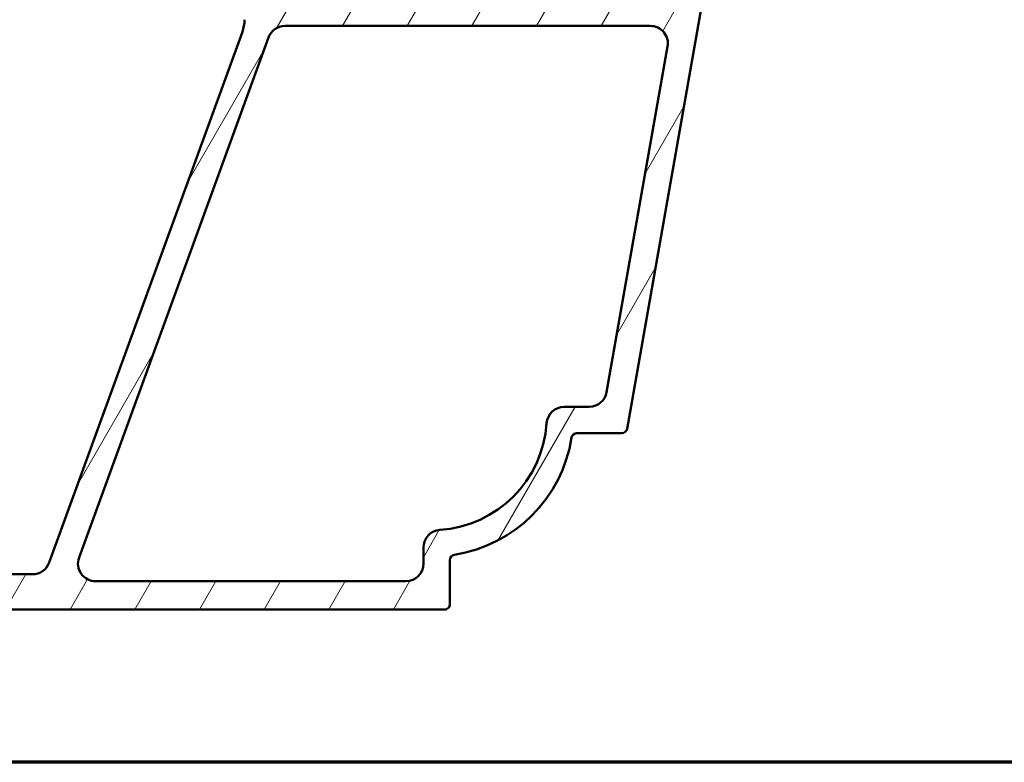
# Model space of a CAD drawing. Units: millimetres. Extents: x 13 to 821, y -287 to 287.
# Drawn here: x 702 to 758, y 10 to 52 of the extents above; entities that cross this region are included whole.
import ezdxf

# ---------------------------------------------------------------- set-up
doc = ezdxf.new("R2010")
doc.units = ezdxf.units.MM
for name, color, linetype, lineweight in [('Border (ISO)', 8, 'Continuous', 70), ('Hatch (ISO)', 8, 'Continuous', 18), ('Visible (ISO)', 7, 'Continuous', 50)]:
    doc.layers.add(name, color=color, linetype=linetype, lineweight=lineweight)

# ---------------------------------------------------------------- blocks, each defined once
blk = doc.blocks.new('Borders LEIAB A4 Border')
at = {"layer": 'Border (ISO)'}
blk.add_line((200, 9.999999999999998), (15, 9.999999999999975), dxfattribs=at)

msp = doc.modelspace()

# ---------------------------------------------------------------- hatches: boundary and pattern name
at = {"layer": 'Hatch (ISO)'}
h = msp.add_hatch(dxfattribs=at)
h.set_pattern_fill('ANSI31', color=256, scale=25.4, angle=14.999977780745, style=0)
h.set_pattern_definition([(59.99997778074501, (620.5727460372877, 4.840562741748045e-07), (-2.749630041384224, 1.587501066304332), [])])
edge = h.paths.add_edge_path()
edge.add_line((677.1639148236239, 82.37280532144662), (677.1639148236239, 35.95991643168742))
edge.add_ellipse((676.6639148236239, 35.95991643168742), major_axis=(-2.480935290654034e-15, -0.5000000000000016), ratio=1, start_angle=354.64417495714605, end_angle=450.00000000000034, ccw=False)
edge.add_line((676.6172444692775, 35.46209931865778), (669.7172444692775, 36.10897431865779))
edge.add_ellipse((669.763914823624, 36.60679143168742), major_axis=(-0.4978171130296393, 0.04667035434652631), ratio=1, start_angle=5.35582504285702, end_angle=90.00000000000267, ccw=False)
edge.add_line((669.263914823624, 36.6067914316874), (669.263914823624, 37.21721008843883))
edge.add_ellipse((668.613914823624, 37.21721008843883), major_axis=(3.386360138248368e-16, 0.6500000000000048), ratio=1, start_angle=270, end_angle=450.0000000000001)
edge.add_line((667.963914823624, 37.21721008843883), (667.963914823624, 35.32252754718846))
edge.add_ellipse((668.463914823624, 35.32252754718846), major_axis=(-2.480935290654029e-15, -0.4999999999999966), ratio=1, start_angle=270.0000000000003, end_angle=354.644174957146)
edge.add_line((668.4172444692774, 34.82471043415882), (683.5105851779705, 33.40970974271882))
edge.add_ellipse((683.463914823624, 32.91189262968918), major_axis=(0.4978171130296393, -0.04667035434652325), ratio=1, start_angle=5.3558250428566225, end_angle=89.99999999999397, ccw=False)
edge.add_line((683.963914823624, 32.9118926296892), (683.963914823624, 30.36721008843881))
edge.add_ellipse((683.463914823624, 30.36721008843882), major_axis=(-4.701381339904346e-15, -0.5000000000000027), ratio=1, start_angle=6.252776074688882e-13, end_angle=90.00000000000063, ccw=False)
edge.add_line((683.463914823624, 29.86721008843881), (671.317214823624, 29.86721008843883))
edge.add_ellipse((671.317214823624, 29.36721008843896), major_axis=(-0.4999999999997828, 1.025249646303002e-14), ratio=1, start_angle=270.0000000000012, end_angle=282.1793935671083)
edge.add_line((671.2117281960888, 29.85595600546643), (669.3584281960887, 29.45595600546651))
edge.add_ellipse((669.463914823624, 28.96721008843883), major_axis=(-0.4887459170276909, -0.1054866275352501), ratio=1, start_angle=270.0000000000041, end_angle=437.8206064328992)
edge.add_line((669.463914823624, 28.46721008843883), (674.6175046621102, 28.46721008843881))
edge.add_line((674.6175046621102, 28.46721008843881), (674.9639148236239, 28.66721008843883))
edge.add_line((674.9639148236239, 28.66721008843882), (675.3103249851376, 28.46721008843883))
edge.add_line((675.3103249851376, 28.46721008843883), (689.9639148236239, 28.4672100884388))
edge.add_ellipse((689.9639148236239, 27.4672100884388), major_axis=(0.9999999999999998, -5.209784828074376e-16), ratio=1, start_angle=1.1368683772161603e-13, end_angle=90.00000000000011, ccw=False)
edge.add_line((690.9639148236239, 27.4672100884388), (690.9639148236239, 25.46721008843881))
edge.add_ellipse((690.4639148236239, 25.4672100884388), major_axis=(-1.370712266028874e-15, -0.4999999999999982), ratio=1, start_angle=1.1368683772161603e-13, end_angle=90.00000000000222, ccw=False)
edge.add_line((690.4639148236239, 24.9672100884388), (684.1639148236238, 24.96721008843882))
edge.add_ellipse((684.1639148236239, 24.26721008843882), major_axis=(-0.6999999999999995, 2.585130987215519e-15), ratio=1, start_angle=270.000000000006, end_angle=450.0000000000002)
edge.add_line((684.1639148236239, 23.56721008843882), (690.463914823624, 23.56721008843881))
edge.add_ellipse((690.4639148236239, 23.06721008843881), major_axis=(0.4999999999999993, -2.604892414037185e-16), ratio=1, start_angle=1.1368683772161603e-13, end_angle=89.99999999999193, ccw=False)
edge.add_line((690.9639148236239, 23.06721008843881), (690.9639148236239, 20.56721008843881))
edge.add_ellipse((690.4639148236239, 20.56721008843881), major_axis=(1.404845295534017e-15, -0.4999999999999982), ratio=1, start_angle=0, end_angle=89.99999999999977, ccw=False)
edge.add_line((690.4639148236239, 20.06721008843881), (681.5268810598468, 20.06721008843881))
edge.add_ellipse((681.5268810598468, 19.56721008843883), major_axis=(-0.4999999999999893, 2.480935290654027e-15), ratio=1, start_angle=270.0000000000003, end_angle=284.3552301669195)
edge.add_line((681.4029145704217, 20.0515986819251), (679.8399483341989, 19.65159868192509))
edge.add_ellipse((679.9639148236239, 19.16721008843881), major_axis=(-0.4843885934862785, -0.1239664894251), ratio=1, start_angle=269.9999999999951, end_angle=435.6447698330845)
edge.add_line((679.963914823624, 18.66721008843881), (691.563914823624, 18.66721008843881))
edge.add_line((691.5639148236239, 18.66721008843881), (691.9639148236238, 19.0672100884388))
edge.add_line((691.9639148236239, 19.0672100884388), (692.363914823624, 18.66721008843881))
edge.add_line((692.363914823624, 18.66721008843881), (725.9108148236239, 18.66721008843877))
edge.add_ellipse((725.9108148236239, 18.96721008843875), major_axis=(0.2999999999999762, -1.791986193884472e-14), ratio=1, start_angle=270.0000000000034, end_angle=360.0000000000102)
edge.add_line((726.2108148236239, 18.96721008843879), (726.2108148236239, 21.4696494756711))
edge.add_ellipse((726.510814823624, 21.46964947567109), major_axis=(6.817631692593181e-15, 0.3000000000000025), ratio=1, start_angle=9.011140464977188, end_angle=89.9999999999996, ccw=False)
edge.add_ellipse((725.2108148236239, 29.66721008843879), major_axis=(7.901263241221871, 1.253012048192788), ratio=1, start_angle=270.0000000000001, end_angle=341.9777190700453)
edge.add_ellipse((733.4083754363917, 28.36721008843879), major_axis=(0.04698795180721155, 0.2962973715458084), ratio=1, start_angle=9.011140464971277, end_angle=89.99999999999739, ccw=False)
edge.add_line((733.4083754363917, 28.66721008843877), (735.9590697610852, 28.66721008843876))
edge.add_ellipse((735.9590697610852, 28.96721008843875), major_axis=(0.2999999999999869, -9.038077741843479e-15), ratio=1, start_angle=270.0000000000017, end_angle=350.0000000000041)
edge.add_line((736.2545120869888, 28.91511563513869), (740.9563187001302, 55.58038599960535))
edge.add_ellipse((740.463914823624, 55.66721008843882), major_axis=(0.08682408883346175, 0.4924038765061045), ratio=1, start_angle=269.999999999998, end_angle=370.0000000000001)
edge.add_line((740.463914823624, 56.16721008843881), (739.163914823624, 56.16721008843884))
edge.add_ellipse((739.163914823624, 55.46721008843885), major_axis=(-0.7000000000000028, 2.701003752896897e-14), ratio=1, start_angle=269.9999999999964, end_angle=360.0000000000026)
edge.add_ellipse((738.7639148236241, 55.46721008843888), major_axis=(1.316638275065964e-14, -0.3000000000000114), ratio=1, start_angle=270.0000000000051, end_angle=359.9999999999975)
edge.add_line((738.7639148236241, 55.16721008843887), (739.413914823624, 55.16721008843886))
edge.add_ellipse((739.413914823624, 54.86721008843886), major_axis=(0.3000000000000025, -1.562935448422327e-16), ratio=1, start_angle=9.094947017729282e-13, end_angle=90.00000000000011, ccw=False)
edge.add_line((739.713914823624, 54.86721008843887), (739.713914823624, 54.02721008842467))
edge.add_line((739.713914823624, 54.02721008842467), (739.713914823624, 53.86721008843887))
edge.add_ellipse((739.013914823624, 53.86721008843887), major_axis=(-3.646849379651982e-16, -0.6999999999999851), ratio=1, start_angle=0, end_angle=90.00000000000011, ccw=False)
edge.add_line((739.013914823624, 53.16721008843888), (731.013914823624, 53.16721008843889))
edge.add_ellipse((731.0139148236241, 53.46721008843889), major_axis=(-0.3000000000000114, 1.562935448422372e-16), ratio=1, start_angle=3.410605131648481e-12, end_angle=90.00000000000011, ccw=False)
edge.add_line((730.713914823624, 53.46721008843888), (730.713914823624, 54.86721008843889))
edge.add_ellipse((731.0139148236241, 54.86721008843887), major_axis=(1.791986193884475e-14, 0.3000000000000114), ratio=1, start_angle=1.869311962632878, end_angle=90.00000000000011, ccw=False)
edge.add_ellipse((731.0139148236243, 54.86721008842521), major_axis=(0.2998403492349366, 0.00978595825031887), ratio=1, start_angle=88.13068803745563, end_angle=89.99999999999989, ccw=False)
edge.add_line((731.0139148236241, 55.16721008843889), (731.663914823624, 55.16721008843889))
edge.add_ellipse((731.663914823624, 55.46721008843888), major_axis=(0.299999999999998, -1.562935448422303e-16), ratio=1, start_angle=270, end_angle=360.0000000000009)
edge.add_ellipse((731.2639148236241, 55.46721008843886), major_axis=(-1.739888345603731e-14, 0.7000000000000206), ratio=1, start_angle=270, end_angle=350.8159498193054)
edge.add_ellipse((731.263914823624, 55.46721008843848), major_axis=(-0.6910265138335259, 0.1117244699232959), ratio=1, start_angle=269.9999999999972, end_angle=279.1840501806846)
edge.add_line((731.2639148236241, 56.16721008843889), (728.463914823624, 56.16721008843889))
edge.add_ellipse((728.463914823624, 55.46721008843889), major_axis=(-0.699999999999994, 1.812825333196772e-14), ratio=1, start_angle=269.9999999999957, end_angle=367.1807557814599)
edge.add_ellipse((728.0670521269643, 55.41721008843889), major_axis=(0.03749999999998795, -0.2976470224947558), ratio=1, start_angle=270.0000000000017, end_angle=352.8192442185461)
edge.add_line((728.0670521269643, 55.11721008843891), (729.263914823624, 55.11721008843888))
edge.add_ellipse((729.263914823624, 54.81721008843888), major_axis=(0.299999999999998, 8.725490652159021e-15), ratio=1, start_angle=0, end_angle=89.9999999999983, ccw=False)
edge.add_line((729.563914823624, 54.81721008843887), (729.563914823624, 53.46721008843888))
edge.add_ellipse((729.263914823624, 53.46721008843888), major_axis=(8.725490652159027e-15, -0.2999999999999936), ratio=1, start_angle=0, end_angle=90.00000000000011, ccw=False)
edge.add_line((729.263914823624, 53.16721008843888), (716.263914823624, 53.16721008843889))
edge.add_ellipse((716.2639148236241, 53.46721008843889), major_axis=(-0.3000000000000025, 1.562935448422327e-16), ratio=1, start_angle=1.7053025658242404e-12, end_angle=89.99999999998653, ccw=False)
edge.add_line((715.963914823624, 53.46721008843888), (715.963914823624, 54.81721008843889))
edge.add_ellipse((716.2639148236241, 54.81721008843888), major_axis=(4.59718564334286e-15, 0.3000000000000025), ratio=1, start_angle=9.094947017729282e-13, end_angle=90.00000000000011, ccw=False)
edge.add_line((716.2639148236241, 55.11721008843888), (717.4607775202837, 55.11721008843888))
edge.add_ellipse((717.4607775202836, 55.41721008843889), major_axis=(0.2999999999999892, -1.791986193884472e-14), ratio=1, start_angle=270.0000000000034, end_angle=352.8192442185566)
edge.add_ellipse((717.0639148236239, 55.46721008843886), major_axis=(0.08749999999993412, 0.6945097191544835), ratio=1, start_angle=270.0000000000018, end_angle=367.1807557814523)
edge.add_line((717.0639148236239, 56.16721008843889), (715.563914823624, 56.16721008843886))
edge.add_ellipse((715.563914823624, 55.16721008843885), major_axis=(-1.000000000000014, -2.612437410819631e-14), ratio=1, start_angle=269.9999999999985, end_angle=359.9999999999962)
edge.add_line((714.563914823624, 55.16721008843889), (714.563914823624, 52.11986404985583))
edge.add_ellipse((712.5639148236238, 52.11986404985583), major_axis=(-1.436463326111684e-14, -2.000000000000179), ratio=1, start_angle=70.00000000000159, end_angle=90.00000000000023, ccw=False)
edge.add_line((714.4433000651959, 51.43582376320448), (703.4839256205214, 21.32518994511313))
edge.add_ellipse((702.5442329997353, 21.66721008843882), major_axis=(-0.3420201433256703, -0.9396926207859033), ratio=1, start_angle=19.999999999999716, end_angle=89.9999999999996, ccw=False)
edge.add_line((702.5442329997353, 20.66721008843883), (694.4639148236239, 20.6672100884388))
edge.add_ellipse((694.463914823624, 22.16721008843881), major_axis=(-1.5, 5.222359822711783e-15), ratio=1, start_angle=2.2737367544323206e-13, end_angle=89.9999999999975, ccw=False)
edge.add_line((692.963914823624, 22.16721008843881), (692.963914823624, 37.24117758013985))
edge.add_ellipse((697.9639148236229, 37.2411775801399), major_axis=(-6.844938116197299e-14, 4.999999999999716), ratio=1, start_angle=82.49999999999858, end_angle=89.99999999999977, ccw=False)
edge.add_line((693.0066905167541, 37.89380854124018), (699.3391383967052, 85.99352556898899))
edge.add_ellipse((701.8177505501396, 85.66721008843882), major_axis=(0.3263154805501424, 2.478612153434545), ratio=1, start_angle=7.500000000000284, end_angle=89.99999999999989, ccw=False)
edge.add_line((701.8177505501396, 88.16721008843885), (719.5821574042286, 88.16721008843881))
edge.add_ellipse((719.5821574042286, 87.8672100884388), major_axis=(0.3000000000000114, -9.03807774184349e-15), ratio=1, start_angle=345.000000000014, end_angle=450.0000000000017, ccw=False)
edge.add_line((719.8719351521154, 87.7895643749081), (719.8241758873485, 87.61132437226574))
edge.add_ellipse((720.5486202570652, 87.41721008843886), major_axis=(-0.1941142838268831, -0.724444369716801), ratio=1, start_angle=269.9999999999985, end_angle=449.9999999999999)
edge.add_line((721.273064626782, 87.22309580461197), (721.9468777367684, 89.73780056588753))
edge.add_ellipse((721.463914823624, 89.86721008843881), major_axis=(0.1294095225512673, 0.4829629131445312), ratio=1, start_angle=269.9999999999992, end_angle=375.0000000000011)
edge.add_line((721.463914823624, 90.3672100884388), (720.7928113358232, 90.3672100884388))
edge.add_ellipse((720.7928113358232, 90.06721008843874), major_axis=(-0.3000000000000557, -1.760727484916025e-14), ratio=1, start_angle=269.9999999999966, end_angle=319.7283593614886)
edge.add_ellipse((720.7928113358234, 90.0672100884387), major_axis=(-0.1939236620261389, -0.2288965122201069), ratio=1, start_angle=270.0000000000032, end_angle=295.2716406384741)
edge.add_line((720.5030335879364, 90.14485580196957), (720.4346284562207, 89.88956437490808))
edge.add_ellipse((720.144850708334, 89.96721008843882), major_axis=(-0.07764571353074969, -0.2897777478867168), ratio=1, start_angle=14.999999999998977, end_angle=89.99999999999648, ccw=False)
edge.add_line((720.144850708334, 89.66721008843882), (678.2422895425061, 89.66721008843884))
edge.add_ellipse((678.2422895425061, 88.66721008843885), major_axis=(-0.9999999999999787, 2.050499292606024e-14), ratio=1, start_angle=269.9999999999971, end_angle=321.096985003726)
edge.add_ellipse((681.7442350060976, 85.84119204708853), major_axis=(-3.454022050539162, -4.280155566611757), ratio=1, start_angle=270, end_angle=282.5547003919174)
edge.add_ellipse((676.3675600517474, 88.50415401363483), major_axis=(-0.2219134972121763, -0.4480562461958004), ratio=1, start_angle=344.09229543071547, end_angle=450.0000000000007, ccw=False)
edge.add_ellipse((672.0639148236239, 83.76721008843887), major_axis=(-4.366870181039963, 3.967422944676266), ratio=1, start_angle=269.9999999999999, end_angle=312.256019173644)
edge.add_line((672.0639148236239, 89.66721008843882), (669.763914823624, 89.66721008843882))
edge.add_ellipse((669.763914823624, 89.96721008843883), major_axis=(-0.3000000000000025, -4.839710065970972e-15), ratio=1, start_angle=0, end_angle=89.99999999999909, ccw=False)
edge.add_line((669.463914823624, 89.96721008843886), (669.463914823624, 90.06721008843884))
edge.add_ellipse((669.1639148236239, 90.06721008843883), major_axis=(-8.72549065215902e-15, 0.3000000000000039), ratio=1, start_angle=270, end_angle=318.1896851036615)
edge.add_ellipse((669.1639148236239, 90.06721008843884), major_axis=(-0.2236067977480171, 0.2000000000021708), ratio=1, start_angle=269.9999999999978, end_angle=311.8103148963408)
edge.add_line((669.1639148236239, 90.36721008843881), (668.263914823624, 90.36721008843882))
edge.add_ellipse((668.263914823624, 90.06721008843884), major_axis=(-0.3000000000000025, -5.187327227498432e-17), ratio=1, start_angle=270.0000000000135, end_angle=360)
edge.add_line((667.963914823624, 90.06721008843884), (667.963914823624, 87.36721008843885))
edge.add_ellipse((668.263914823624, 87.36721008843887), major_axis=(8.72549065215902e-15, -0.3000000000000076), ratio=1, start_angle=270, end_angle=379.9999999999957)
edge.add_line((668.3665208666217, 87.08530230220308), (669.0823188522892, 87.34583146273373))
edge.add_ellipse((669.013914823624, 87.53376998689092), major_axis=(0.1879385241571808, 0.0684040286651343), ratio=1, start_angle=270.0000000000043, end_angle=360.0000000000057)
edge.add_line((669.2018533477811, 87.60217401555605), (669.0335425814721, 88.06460404544111))
edge.add_ellipse((669.315450367708, 88.16721008843882), major_axis=(-0.1026060429976904, 0.2819077862357785), ratio=1, start_angle=340.0000000000056, end_angle=449.99999999999727, ccw=False)
edge.add_line((669.315450367708, 88.46721008843882), (672.063914823624, 88.46721008843883))
edge.add_ellipse((672.063914823624, 83.76721008843889), major_axis=(4.699999999999953, 3.085809186955977e-14), ratio=1, start_angle=38.983055564754125, end_angle=89.99999999999972, ccw=False)
edge.add_ellipse((673.7740453122427, 85.15120926181166), major_axis=(1.572726333378211, -1.94333010070316), ratio=1, start_angle=55.96472927913209, end_angle=89.99999999999852, ccw=False)
edge.add_ellipse((681.7442350060969, 85.84119204708888), major_axis=(0.4743631648780661, -5.479505414524676), ratio=1, start_angle=269.9999999999999, end_angle=294.7538740563804)
edge.add_ellipse((675.663914823624, 82.37280532144663), major_axis=(0.7432257269233394, -1.30292575338704), ratio=1, start_angle=60.29834109973291, end_angle=90.00000000000063, ccw=False)
edge = h.paths.add_edge_path(flags=0)
edge.add_ellipse((732.6941295971718, 29.16721008843875), major_axis=(-1.000000000000005, 5.209784828074405e-16), ratio=1, start_angle=270, end_angle=356.1774462707252)
edge.add_ellipse((725.2108148236239, 29.66721008843876), major_axis=(-0.4333333333333267, -6.485539470408144), ratio=1, start_angle=7.645107458548523, end_angle=90, ccw=False)
edge.add_ellipse((725.710814823624, 22.18389531489089), major_axis=(-0.9977753031397234, -0.06666666666666769), ratio=1, start_angle=270.0000000000036, end_angle=356.1774462707256)
edge.add_line((724.710814823624, 22.18389531489089), (724.710814823624, 21.26721008843876))
edge.add_ellipse((723.710814823624, 21.26721008843874), major_axis=(2.501415108357118e-14, -0.9999999999999698), ratio=1, start_angle=0, end_angle=89.9999999999996, ccw=False)
edge.add_line((723.7108148236239, 20.26721008843877), (706.1232671096946, 20.26721008843879))
edge.add_ellipse((706.1232671096946, 21.26721008843878), major_axis=(-1.000000000000001, 5.209784828074384e-16), ratio=1, start_angle=340.00000000000017, end_angle=450.00000000000006, ccw=False)
edge.add_line((705.1835744889087, 21.60923023176444), (715.9206963997616, 51.10923023176457))
edge.add_ellipse((716.8603890205476, 50.76721008843892), major_axis=(0.3420201433256371, 0.9396926207858949), ratio=1, start_angle=19.999999999997783, end_angle=90.00000000000028, ccw=False)
edge.add_line((716.8603890205476, 51.76721008843889), (737.569059394381, 51.76721008843888))
edge.add_ellipse((737.569059394381, 50.76721008843887), major_axis=(1.000000000000001, -5.209784828074382e-16), ratio=1, start_angle=349.99999999999994, end_angle=450.0000000000041, ccw=False)
edge.add_line((738.5538671473932, 50.59356191077195), (735.0978583255072, 30.99356191077184))
edge.add_ellipse((734.1130505724951, 31.16721008843874), major_axis=(-0.173648177666917, -0.9848077530121919), ratio=1, start_angle=9.999999999998522, end_angle=90.00000000000068, ccw=False)
edge.add_line((734.1130505724951, 30.16721008843876), (732.6941295971719, 30.16721008843876))
edge = h.paths.add_edge_path(flags=0)
edge.add_ellipse((675.5639148236241, 82.55430256885612), major_axis=(1.044471964542354e-14, 2.999999999999969), ratio=1, start_angle=270, end_angle=298.0054560169386)
edge.add_ellipse((681.744235006097, 85.84119204708895), major_axis=(-1.878222558990224, 3.531611532841666), ratio=1, start_angle=26.13542603537752, end_angle=89.99999999999989, ccw=False)
edge.add_ellipse((678.6644876658781, 88.06721008843886), major_axis=(0.1171588442815353, 0.1620919652746555), ratio=1, start_angle=35.859117947668494, end_angle=89.99999999999659, ccw=False)
edge.add_line((678.6644876658783, 88.26721008843882), (691.463914823624, 88.26721008843884))
edge.add_ellipse((691.463914823624, 87.76721008843887), major_axis=(0.4999999999999982, 4.180402857096908e-15), ratio=1, start_angle=292.02431283704044, end_angle=449.99999999999955, ccw=False)
edge.add_ellipse((691.763914823624, 87.0255902397293), major_axis=(-0.2781074432660891, -0.1125000000000086), ratio=1, start_angle=270.0000000000028, end_angle=337.9756871629619)
edge.add_line((691.463914823624, 87.02559023972928), (691.463914823624, 85.66721008843885))
edge.add_ellipse((691.963914823624, 85.66721008843885), major_axis=(-2.6048924140372e-16, -0.5000000000000027), ratio=1, start_angle=270, end_angle=420.0000000000008)
edge.add_line((692.3969275255162, 85.41721008843885), (693.9557732523282, 88.11721008843887))
edge.add_ellipse((694.2155808734635, 87.96721008843886), major_axis=(0.1499999999999703, 0.2598076211352973), ratio=1, start_angle=29.999999999994884, end_angle=89.99999999999278, ccw=False)
edge.add_line((694.2155808734635, 88.26721008843882), (696.9852497433787, 88.26721008843886))
edge.add_ellipse((696.9852497433787, 87.26721008843886), major_axis=(0.9999999999999964, -9.402762679808688e-15), ratio=1, start_angle=352.50000000000153, end_angle=450.00000000000057, ccw=False)
edge.add_line((697.9766946047525, 87.13668389621883), (691.463914823624, 37.66721008843887))
edge.add_line((691.463914823624, 37.66721008843887), (691.4639148236239, 30.96721008843879))
edge.add_ellipse((690.4639148236239, 30.96721008843882), major_axis=(-7.18231663055838e-15, -1.000000000000005), ratio=1, start_angle=9.094947017729282e-13, end_angle=89.99999999999892, ccw=False)
edge.add_line((690.4639148236239, 29.96721008843881), (686.463914823624, 29.96721008843881))
edge.add_ellipse((686.4639148236239, 30.96721008843882), major_axis=(-1.000000000000001, -1.699467566442875e-15), ratio=1, start_angle=0, end_angle=90.00000000000398, ccw=False)
edge.add_line((685.4639148236239, 30.96721008843883), (685.463914823624, 34.91721008843886))
edge.add_ellipse((684.713914823624, 34.91721008843886), major_axis=(-1.829712187144734e-15, 0.7500000000000018), ratio=1, start_angle=269.9999999999998, end_angle=431.3818874276025)
edge.add_ellipse((683.5293304086821, 35.31628372058822), major_axis=(-0.1596294528597357, -0.4738337659767365), ratio=1, start_angle=13.26228752953898, end_angle=89.99999999999972, ccw=False)
edge.add_line((683.4826600543356, 34.81846660755858), (678.835912611016, 35.25409918036977))
edge.add_ellipse((678.863914823624, 35.55278944818755), major_axis=(-0.298690267817785, 0.02800221260792062), ratio=1, start_angle=5.355825042855827, end_angle=89.99999999999909, ccw=False)
edge.add_line((678.5639148236239, 35.55278944818755), (678.5639148236241, 82.55430256885609))

# ---------------------------------------------------------------- linework, layer by layer
at = {"layer": 'Visible (ISO)'}
for p, q in [((736.2545120869888, 28.91511563513868), (740.9563187001302, 55.58038599960536)), ((714.4433000651959, 51.4358237632045), (703.4839256205214, 21.32518994511315)), ((716.8603890205476, 51.7672100884389), (737.5690593943812, 51.76721008843889)), ((705.1835744889087, 21.60923023176446), (715.9206963997617, 51.10923023176457)), ((738.5538671473934, 50.59356191077195), (735.0978583255073, 30.99356191077183)), ((734.1130505724951, 30.16721008843876), (732.6941295971719, 30.16721008843876)), ((733.4083754363917, 28.66721008843877), (735.9590697610851, 28.66721008843877)), ((724.710814823624, 22.1838953148909), (724.710814823624, 21.26721008843877)), ((726.210814823624, 18.96721008843878), (726.210814823624, 21.4696494756711)), ((702.5442329997354, 20.66721008843881), (694.463914823624, 20.66721008843881)), ((723.710814823624, 20.26721008843879), (706.1232671096946, 20.26721008843879)), ((692.363914823624, 18.66721008843881), (725.9108148236239, 18.66721008843879))]:
    msp.add_line(p, q, dxfattribs=at)
for centre, radius, start, end in [((712.5639148236241, 52.11986404985582), 1.999999999999913, 339.9999999999987, 0), ((716.8603890205476, 50.76721008843892), 0.9999999999999908, 90, 159.9999999999999), ((737.569059394381, 50.76721008843889), 1.000000000000001, 349.9999999999999, 90), ((734.1130505724951, 31.16721008843875), 0.9999999999999813, 270, 350.0000000000005), ((732.6941295971719, 29.16721008843876), 1.000000000000008, 90, 176.177446270725), ((725.210814823624, 29.66721008843876), 6.499999999999981, 273.8225537292709, 356.1774462707259), ((733.4083754363917, 28.36721008843876), 0.3000000000000168, 90.00000000000652, 170.9888595350231), ((735.9590697610851, 28.96721008843875), 0.299999999999987, 269.9999999999935, 349.9999999999996), ((725.210814823624, 29.66721008843876), 7.999999999999993, 279.0111404649749, 350.9888595350232), ((725.7108148236239, 22.1838953148909), 0.9999999999999918, 93.82255372927087, 180), ((702.5442329997354, 21.66721008843882), 1, 270, 339.9999999999993), ((706.1232671096946, 21.26721008843879), 1.000000000000002, 159.9999999999995, 270), ((723.710814823624, 21.26721008843877), 0.9999999999999878, 270, 0), ((726.510814823624, 21.46964947567109), 0.3000000000000025, 99.01114046497484, 180), ((725.9108148236239, 18.96721008843877), 0.2999999999999869, 269.9999999999935, 0)]:
    msp.add_arc(centre, radius, start, end, dxfattribs=at)

# ---------------------------------------------------------------- block references
msp.add_blockref('Borders LEIAB A4 Border', (620.5727460372877, 4.840562741748045e-07))

doc.saveas('drawing.dxf')
